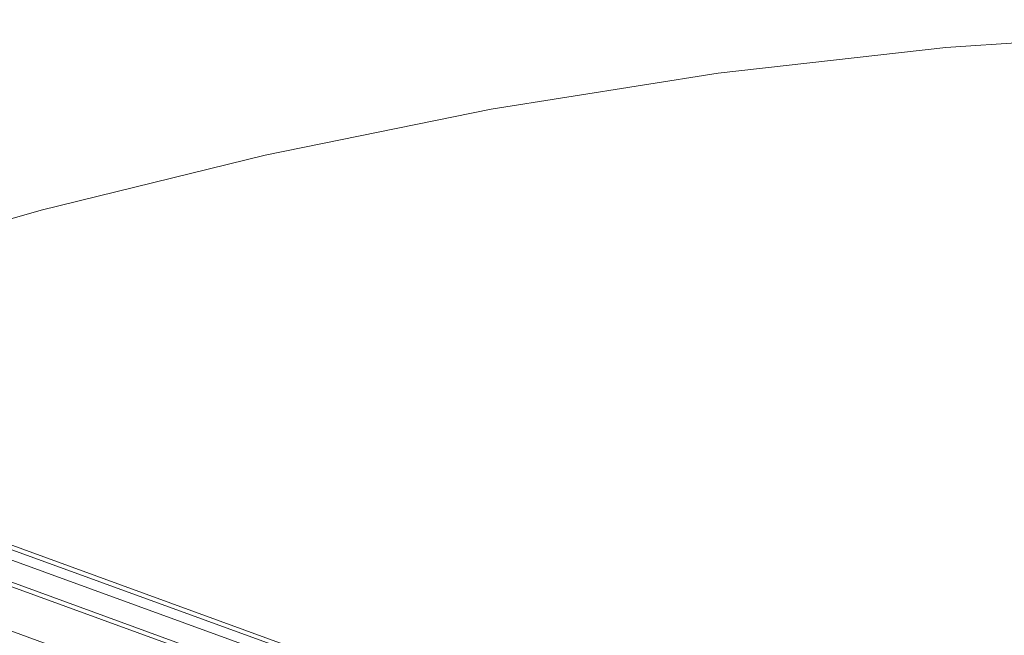
# Model space of a CAD drawing. Units: millimetres. Extents: x 21926 to 40685, y 15198 to 29639.
# Drawn here: x 28503 to 29209, y 23390 to 23832 of the extents above; entities that cross this region are included whole.
import ezdxf

# ---------------------------------------------------------------- set-up
doc = ezdxf.new("R2010")
doc.units = ezdxf.units.MM
doc.header["$LTSCALE"] = 150
doc.layers.add('Dimension (ISO)', color=7, linetype='Continuous', lineweight=18)
doc.layers.add('Visible (ISO)', color=7, linetype='Continuous', lineweight=18)
doc.layers.add('Fall Zone', color=5, linetype='Continuous', lineweight=20, true_color=0x0000ff)
doc.styles.add('Note Text (ISO)', font='tahoma.ttf')
doc.dimstyles.new('Aplay Dimension Styles M', dxfattribs={"dimscale": 150, "dimtxt": 2.5, "dimasz": 2.5, "dimexe": 3.175, "dimexo": 2, "dimgap": 0.762, "dimtad": 1, "dimdec": 1, "dimlfac": 0.001, "dimrnd": 1e-08, "dimzin": 0, "dimdsep": 46, "dimtxsty": 'Note Text (ISO)', "dimcen": 0.09, "dimdle": 10, "dimclrd": 256, "dimclre": 256, "dimclrt": 7, "dimadec": 0, "dimazin": 0, "dimtfac": 1.40208, "dimtofl": 0, "dimtmove": 0, "dimatfit": 3, "dimfxl": 1, "dimtolj": 1, "dimtzin": 0, "dimlwd": -1, "dimlwe": -1, "dimarcsym": 0})

# ---------------------------------------------------------------- blocks, each defined once
blk = doc.blocks.new('*D51')
at = {"layer": 'Defpoints', "color": 0, "transparency": 16777216}
for p in [(33339.18, 29638.81), (22438.85, 16790.34), (30002.62, 16790.34)]:
    blk.add_point(p, dxfattribs=at)
at = {"layer": 'Dimension (ISO)', "transparency": 16777216}
for p, q in [((33039.18, 29638.81), (21962.6, 29638.81)), ((22438.85, 29263.81), (22438.85, 17165.34)), ((29702.62, 16790.34), (21962.6, 16790.34))]:
    blk.add_line(p, q, dxfattribs=at)
for points in [[(22376.35, 29263.81), (22501.35, 29263.81), (22438.85, 29638.81)], [(22376.35, 17165.34), (22501.35, 17165.34), (22438.85, 16790.34)]]:
    blk.add_solid(points, dxfattribs=at)
at = {"layer": 'Dimension (ISO)', "color": 7, "transparency": 16777216, "insert": (21932.42, 23214.57), "char_height": 375, "attachment_point": 2, "rotation": 90, "style": 'Note Text (ISO)'}
blk.add_mtext('\\A1;12.8 m', dxfattribs=at)

msp = doc.modelspace()

# ---------------------------------------------------------------- linework, layer by layer
at = {"layer": 'Fall Zone', "color": 9, "true_color": 0xc0c0c0}
for p, q in [((29167.05, 23811.83), (29330.24, 23822.23)), ((29003.78, 23793.38), (29167.05, 23811.83)), ((28840.9, 23767.42), (29003.78, 23793.38)), ((28678.87, 23734.48), (28840.9, 23767.42)), ((28518.18, 23695.09), (28678.87, 23734.48)), ((28359.29, 23649.81), (28518.18, 23695.09))]:
    msp.add_line(p, q, dxfattribs=at)
at = {"layer": 'Fall Zone', "color": 30, "true_color": 0xff8000}
for centre, radius, start, end in [((28643.11, 24443.83), 1625, 155, 275), ((30404.21, 21841.9), 1780, 15.61099, 195.61099), ((30363.84, 21986.37), 1625, 315.61099, 135.61099), ((30363.84, 21986.37), 1625, 95, 275)]:
    msp.add_arc(centre, radius, start, end, dxfattribs=at)
at = {"layer": 'Visible (ISO)', "color": 9, "true_color": 0xc0c0c0}
for p, q in [((28826.2, 23331.74), (27963.01, 23645.91)), ((28827.23, 23334.55), (27964.03, 23648.73)), ((27967.98, 23644.1), (28821.23, 23333.55)), ((28822.25, 23336.37), (27969.01, 23646.92)), ((27969.35, 23636.15), (28815.07, 23328.34)), ((27969.35, 23636.15), (28815.07, 23328.34)), ((28817.65, 23308.24), (27954.46, 23622.42)), ((28818.68, 23311.06), (27955.48, 23625.24)), ((28800.54, 23282.54), (27947.05, 23593.19)), ((27951.49, 23591.57), (28787.78, 23287.19))]:
    msp.add_line(p, q, dxfattribs=at)
at = {"layer": 'Visible (ISO)'}
for p, q in [((28822.25, 23336.37), (27969.01, 23646.92)), ((27959.43, 23620.61), (28812.68, 23310.05))]:
    msp.add_line(p, q, dxfattribs=at)

# ---------------------------------------------------------------- dimensions: what is measured, and where the dimension line sits
at = {"layer": 'Dimension (ISO)'}
dim = msp.add_linear_dim(base=(22438.85, 16790.34), p1=(33339.18, 29638.81), p2=(30002.62, 16790.34), angle=90, text='<> m', dimstyle='Aplay Dimension Styles M', override={"dimgap": 0.762, "dimdec": 1, "dimlfac": 0.001, "dimpost": '', "dimtol": 0, "dimlim": 0, "dimtp": 0, "dimtm": 0, "dimtdec": 2, "dimatfit": 1}, dxfattribs=at)
dim.commit()
dim.dimension.update_dxf_attribs({"geometry": '*D51', "text_midpoint": (22438.85, 23214.57), "dimtype": 160})

doc.saveas('drawing.dxf')
